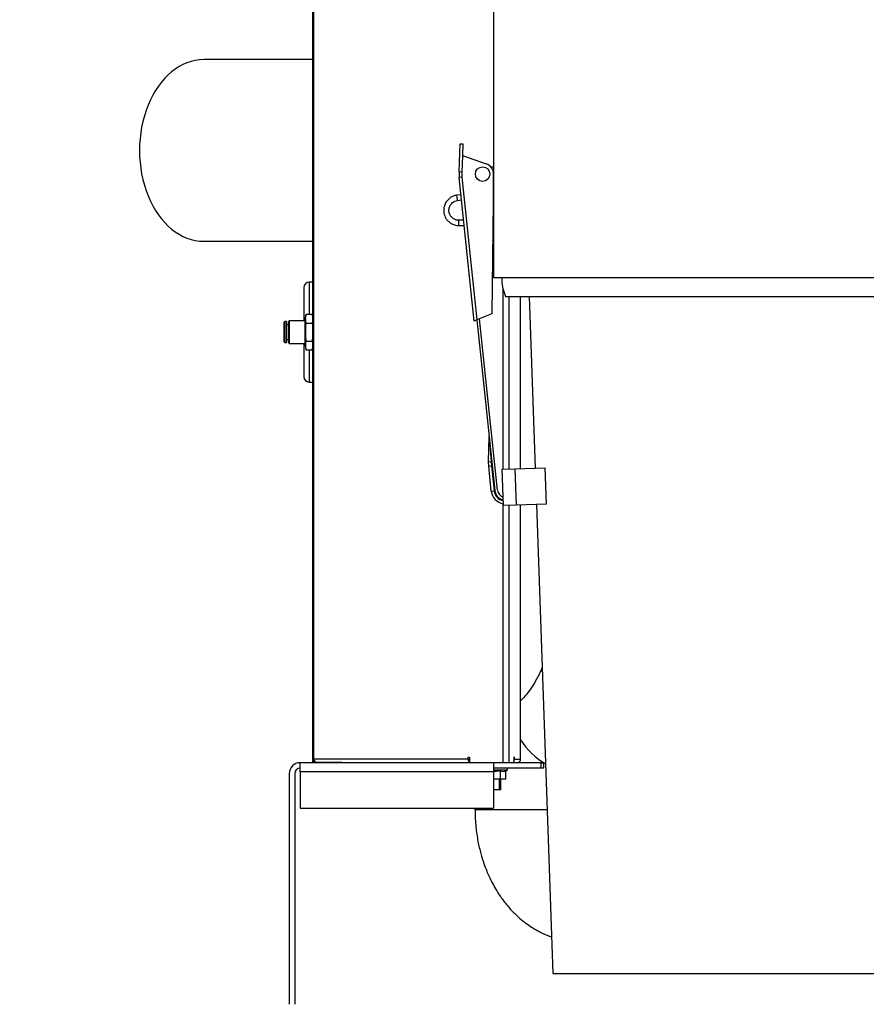
# Model space of a CAD drawing. Units: millimetres. Extents: x -26 to 420, y 0 to 522.
# Drawn here: x 61 to 85, y 199 to 227 of the extents above; entities that cross this region are included whole.
import ezdxf
from ezdxf.enums import TextEntityAlignment as Align

# ---------------------------------------------------------------- set-up
doc = ezdxf.new("R2010")
doc.units = ezdxf.units.MM
for name, color, linetype in [('2100014-4', 7, 'Continuous'), ('2100016-3', 7, 'Continuous'), ('2100750-5', 7, 'Continuous'), ('2100752-4', 7, 'Continuous'), ('2100817', 7, 'Continuous'), ('2100875-0', 7, 'Continuous'), ('2100942-2', 7, 'Continuous'), ('2100946', 7, 'Continuous'), ('2101002', 7, 'Continuous'), ('2101098', 7, 'Continuous'), ('4071000_FASTE', 7, 'Continuous'), ('4071000_LANK', 7, 'Continuous'), ('4071000_NIT', 7, 'Continuous'), ('4071000_SPANNE', 7, 'Continuous'), ('4115010', 7, 'Continuous'), ('4650360', 7, 'Continuous'), ('65603_ESK', 7, 'Continuous'), ('65805', 7, 'Continuous'), ('Drawing', 7, 'Continuous')]:
    doc.layers.add(name, color=color, linetype=linetype)
doc.styles.add('SEACAD_arial_ttf', font='txt')
doc.dimstyles.new('ISO', dxfattribs={"dimtxt": 3.5, "dimasz": 3.5, "dimexe": 1.75, "dimexo": 0, "dimgap": 1.75, "dimtad": 1, "dimlfac": 20, "dimdsep": 46, "dimtxsty": 'SEACAD_arial_ttf', "dimblk1": '_SE_FILLED', "dimblk2": '_SE_FILLED', "dimsah": 1, "dimcen": 1.75, "dimazin": 0, "dimtfac": 1, "dimtmove": 0, "dimatfit": 3, "dimfxl": 0, "dimtolj": 1, "dimarcsym": 0})

# ---------------------------------------------------------------- blocks, each defined once
blk = doc.blocks.new('SE')
at = {"layer": '2100014-4', "color": 7, "linetype": 'Continuous'}
for p, q in [((74.245, 249.96), (74.245, 222.51)), ((74.245, 220.56), (74.245, 219.46)), ((74.245, 219.46), (93.995, 219.46))]:
    blk.add_line(p, q, dxfattribs=at)
at = {"layer": '2100016-3', "color": 7, "linetype": 'Continuous'}
for p, q in [((69.27, 225.46), (66.266, 225.46)), ((66.266, 220.46), (69.27, 220.46))]:
    blk.add_line(p, q, dxfattribs=at)
blk.add_ellipse((66.266, 222.96), major_axis=(0, 2.5), ratio=0.707107, start_param=0, end_param=3.141593, dxfattribs=at)
at = {"layer": '2100750-5', "color": 7, "linetype": 'Continuous'}
for p, q in [((69.27, 206.11), (69.27, 253.31)), ((69.299, 206.21), (69.299, 253.31)), ((74.508, 214.187), (74.508, 219.133)), ((74.673, 214.193), (74.673, 218.937)), ((74.988, 214.204), (74.988, 218.937)), ((74.508, 206.11), (74.508, 213.235)), ((74.673, 206.11), (74.673, 213.192)), ((74.988, 206.21), (74.988, 213.203)), ((73.542, 206.26), (73.578, 206.26)), ((73.542, 206.21), (73.542, 206.26)), ((73.578, 206.26), (73.578, 206.11)), ((74.817, 206.26), (74.8, 206.26)), ((74.8, 206.26), (74.8, 206.11)), ((74.817, 206.21), (74.817, 206.26)), ((69.299, 206.11), (69.299, 206.21)), ((69.3, 206.21), (69.299, 206.21)), ((73.542, 206.21), (69.3, 206.21)), ((69.335, 206.11), (69.335, 206.123)), ((74.817, 206.21), (74.988, 206.21))]:
    blk.add_line(p, q, dxfattribs=at)
blk.add_arc((69.37, 206.21), 0.1, 249.2952, 270, dxfattribs=at)
for centre, major_axis, ratio, start_param, end_param in [((69.37, 206.21), (0, -0.1), 0.707107, 4.712389, 6.283185), ((73.613, 206.21), (0, 0.1), 0.707107, 1.570796, 2.617994), ((74.723, 206.21), (0, -0.1), 0.939693, 0.957951, 1.570796), ((74.894, 206.21), (0, 0.1), 0.939693, 3.141593, 4.712389)]:
    blk.add_ellipse(centre, major_axis=major_axis, ratio=ratio, start_param=start_param, end_param=end_param, dxfattribs=at)
at = {"layer": '2100752-4', "color": 7, "linetype": 'Continuous'}
for p, q in [((68.92, 205.86), (68.92, 206.11)), ((74.245, 206.11), (68.92, 206.11)), ((74.245, 206.11), (74.245, 205.86)), ((75.554, 206.11), (74.245, 206.11)), ((75.554, 205.96), (74.245, 205.96)), ((75.554, 205.96), (75.554, 206.11)), ((75.554, 206.11), (75.62, 206.11)), ((75.62, 205.96), (75.554, 205.96)), ((75.62, 206.11), (75.62, 205.96)), ((68.62, 205.81), (68.62, 199.46)), ((68.77, 205.81), (68.77, 199.46)), ((68.92, 205.86), (68.92, 204.86)), ((74.245, 205.86), (68.92, 205.86)), ((74.245, 205.86), (74.245, 204.86)), ((68.92, 204.86), (74.245, 204.86))]:
    blk.add_line(p, q, dxfattribs=at)
for radius in [0.3, 0.15]:
    blk.add_arc((68.92, 205.81), radius, 90, 180, dxfattribs=at)
at = {"layer": '2100817', "color": 7, "linetype": 'Continuous'}
for p, q in [((69.17, 219.335), (69.17, 218.451)), ((69.27, 219.335), (69.17, 219.335)), ((69.02, 219.185), (69.02, 218.273)), ((69.02, 217.648), (69.02, 216.735)), ((69.17, 217.469), (69.17, 216.585)), ((69.17, 216.585), (69.27, 216.585))]:
    blk.add_line(p, q, dxfattribs=at)
for centre, start, end in [((69.17, 219.185), 90, 180), ((69.17, 216.735), 180, 270)]:
    blk.add_arc(centre, 0.15, start, end, dxfattribs=at)
at = {"layer": '2100875-0', "color": 7, "linetype": 'Continuous'}
for p, q in [((74.478, 214.186), (74.828, 214.198)), ((74.513, 213.187), (74.478, 214.186)), ((74.828, 214.198), (75.668, 214.228)), ((74.828, 214.198), (74.863, 213.199)), ((75.703, 213.228), (75.668, 214.228)), ((74.863, 213.199), (74.513, 213.187)), ((75.703, 213.228), (74.863, 213.199))]:
    blk.add_line(p, q, dxfattribs=at)
at = {"layer": '2100942-2', "color": 7, "linetype": 'Continuous'}
for p, q in [((75.226, 218.937), (75.39, 214.218)), ((75.425, 213.219), (75.876, 200.31)), ((75.876, 200.31), (92.364, 200.31))]:
    blk.add_line(p, q, dxfattribs=at)
at = {"layer": '2100946', "color": 7, "linetype": 'Continuous'}
blk.add_arc((77.694, 204.921), 3.963, 180.8803, 181.6234, dxfattribs=at)
for centre, major_axis, ratio, start_param, end_param in [((75.684, 206.925), (0.749, -0.839), 0.598014, 4.422131, 5.292512), ((74.858, 204.809), (1.125, 0.001), 0.00064, 0.69952, 3.138056)]:
    blk.add_ellipse(centre, major_axis=major_axis, ratio=ratio, start_param=start_param, end_param=end_param, dxfattribs=at)
for points, knots in [([(75.583, 208.733), (75.566, 208.691), (75.506, 208.553), (75.41, 208.365), (75.287, 208.169), (75.171, 208.011), (75.068, 207.894), (75.007, 207.832), (74.988, 207.814)], [0.6851158, 0.6851158, 0.6851158, 0.6851158, 0.7178114, 0.7931495, 0.8436683, 0.9000031, 0.9542936, 0.9777861, 0.9777861, 0.9777861, 0.9777861]), ([(73.733, 204.809), (73.738, 204.638), (73.746, 204.368), (73.807, 203.958), (73.885, 203.624), (73.969, 203.353), (74.048, 203.145), (74.122, 202.974), (74.202, 202.809), (74.305, 202.622), (74.442, 202.408), (74.614, 202.181), (74.806, 201.971), (74.995, 201.799), (75.166, 201.667), (75.312, 201.569), (75.443, 201.493), (75.576, 201.424), (75.71, 201.365), (75.803, 201.331), (75.84, 201.318)], [0, 0, 0, 0, 0.0845981, 0.158744, 0.2223239, 0.2752355, 0.3173899, 0.3487116, 0.382006, 0.4218474, 0.4706081, 0.5285054, 0.5882858, 0.6397729, 0.6827174, 0.7201424, 0.7467413, 0.7749764, 0.8114406, 0.8357503, 0.8357503, 0.8357503, 0.8357503])]:
    blk.add_open_spline(points, degree=3, knots=knots, dxfattribs=at)
at = {"layer": '2101002', "color": 7, "linetype": 'Continuous'}
for p, q in [((74.411, 205.36), (74.411, 205.66)), ((74.442, 205.36), (74.442, 205.66)), ((74.442, 205.36), (74.245, 205.36))]:
    blk.add_line(p, q, dxfattribs=at)
at = {"layer": '2101098', "color": 7, "linetype": 'Continuous'}
for p, q in [((74.629, 205.91), (74.629, 205.96)), ((74.245, 205.91), (74.629, 205.91)), ((74.436, 205.66), (74.436, 205.887)), ((74.581, 205.888), (74.629, 205.91)), ((74.581, 205.66), (74.581, 205.888)), ((74.436, 205.66), (74.245, 205.66)), ((74.581, 205.66), (74.436, 205.66))]:
    blk.add_line(p, q, dxfattribs=at)
blk.add_arc((74.508, 206.026), 0.157, 242.7792, 297.9151, dxfattribs=at)
blk.add_open_spline([(74.436, 205.887), (74.412, 205.881), (74.388, 205.877), (74.34, 205.87), (74.316, 205.869), (74.276, 205.869), (74.26, 205.869), (74.245, 205.871)], degree=3, knots=[0, 0, 0, 0, 0.25, 0.25, 0.5, 0.5, 0.6631668, 0.6631668, 0.6631668, 0.6631668], dxfattribs=at)
at = {"layer": '4071000_FASTE', "color": 7, "linetype": 'Continuous'}
for p, q in [((74.166, 222.51), (74.245, 222.51)), ((74.245, 222.51), (74.245, 221.123)), ((74.245, 221.123), (74.245, 220.56)), ((74.245, 221.123), (74.245, 221.123)), ((74.245, 220.56), (74.221, 220.56))]:
    blk.add_line(p, q, dxfattribs=at)
blk.add_arc((74.095, 220.56), 0.15, 326.4105, 0, dxfattribs=at)
at = {"layer": '4071000_LANK', "color": 7, "linetype": 'Continuous'}
for p, q in [((74.245, 221.116), (74.242, 222.311)), ((73.348, 221.743), (73.226, 221.727)), ((73.226, 221.727), (73.236, 221.655)), ((73.247, 221.583), (73.364, 221.599)), ((73.292, 220.892), (73.292, 221.037)), ((73.423, 221.037), (73.292, 221.037)), ((73.292, 220.892), (73.438, 220.892)), ((74.228, 221.116), (74.245, 221.116))]:
    blk.add_line(p, q, dxfattribs=at)
for points, knots in [([(73.232, 221.728), (73.196, 221.72), (73.136, 221.707), (73.029, 221.649), (72.941, 221.558), (72.888, 221.444), (72.868, 221.337), (72.874, 221.218), (72.919, 221.104), (72.991, 221.013), (73.07, 220.949), (73.175, 220.902), (73.248, 220.895), (73.292, 220.892)], [0, 0, 0, 0, 0.081062, 0.155819, 0.282312, 0.379137, 0.450042, 0.539907, 0.661251, 0.734074, 0.814813, 0.903458, 1, 1, 1, 1]), ([(73.292, 221.037), (73.267, 221.038), (73.227, 221.041), (73.152, 221.07), (73.086, 221.121), (73.041, 221.19), (73.019, 221.257), (73.012, 221.335), (73.031, 221.413), (73.069, 221.478), (73.115, 221.527), (73.179, 221.568), (73.226, 221.579), (73.255, 221.585)], [0, 0, 0, 0, 0.082005, 0.156553, 0.282681, 0.379214, 0.449905, 0.539516, 0.660498, 0.733099, 0.813589, 0.901957, 1, 1, 1, 1]), ([(73.236, 221.655), (73.237, 221.654), (73.237, 221.654), (73.237, 221.653), (73.237, 221.652), (73.237, 221.651), (73.237, 221.65), (73.238, 221.642), (73.24, 221.634), (73.241, 221.627), (73.242, 221.619), (73.243, 221.612), (73.244, 221.606), (73.245, 221.601), (73.245, 221.596), (73.246, 221.592), (73.246, 221.588), (73.247, 221.585), (73.247, 221.584), (73.247, 221.584), (73.247, 221.583), (73.247, 221.583)], [0, 0, 0, 0, 0.0105245, 0.0105245, 0.0105245, 0.0229625, 0.0229625, 0.0229625, 0.1303588, 0.1303588, 0.1303588, 0.2377553, 0.2377553, 0.2377553, 0.3451329, 0.3451329, 0.3451329, 0.4525072, 0.4525072, 0.4525072, 0.4998683, 0.4998683, 0.4998683, 0.4998683])]:
    blk.add_open_spline(points, degree=3, knots=knots, dxfattribs=at)
at = {"layer": '4071000_NIT', "color": 7, "linetype": 'Continuous'}
blk.add_circle((73.942, 222.31), 0.2, dxfattribs=at)
at = {"layer": '4071000_SPANNE', "color": 7, "linetype": 'Continuous'}
for p, q in [((73.294, 222.367), (73.327, 223.142)), ((73.327, 223.142), (73.402, 223.139)), ((73.402, 223.139), (73.388, 222.824)), ((73.388, 222.824), (73.369, 222.364)), ((73.388, 222.824), (74.042, 222.593)), ((73.369, 222.364), (73.294, 222.367)), ((73.373, 222.227), (73.298, 222.219)), ((73.714, 218.264), (73.298, 222.219)), ((73.373, 222.227), (73.786, 218.294)), ((74.242, 222.307), (74.196, 218.466)), ((74.196, 218.466), (73.786, 218.294)), ((73.786, 218.294), (73.714, 218.264)), ((73.786, 218.294), (74.28, 213.598)), ((74.355, 213.606), (73.859, 218.325)), ((74.104, 214.4), (74.123, 215.09)), ((74.124, 215.083), (74.178, 214.394)), ((74.109, 214.267), (74.104, 214.4)), ((74.109, 214.267), (74.189, 214.276)), ((74.181, 213.587), (74.109, 214.267)), ((74.189, 214.276), (74.26, 213.596)), ((74.181, 213.587), (74.26, 213.596)), ((74.26, 213.596), (74.28, 213.598))]:
    blk.add_line(p, q, dxfattribs=at)
for centre, radius, start, end in [((73.942, 222.31), 0.3, 359.3031, 70.5227), ((74.293, 222.324), 1, 177.5435, 186), ((74.293, 222.324), 0.925, 177.5435, 186), ((78.626, 214.742), 4.462, 184.4757, 186.0032), ((74.578, 213.629), 0.4, 186, 259.9305), ((74.578, 213.629), 0.32, 186, 257.4352), ((74.578, 213.629), 0.3, 186, 256.5189), ((74.578, 213.629), 0.225, 186, 251.8906)]:
    blk.add_arc(centre, radius, start, end, dxfattribs=at)
blk.add_ellipse((74.204, 214.397), major_axis=(-0.1, 0.0028), ratio=0.036027, start_param=0, end_param=1.306893, dxfattribs=at)
at = {"layer": '4115010', "color": 7, "linetype": 'Continuous'}
blk.add_line((74.574, 218.937), (93.666, 218.937), dxfattribs=at)
blk.add_open_spline([(74.472, 219.461), (74.469, 219.432), (74.464, 219.329), (74.496, 219.147), (74.544, 219.016), (74.574, 218.937)], degree=3, knots=[0.5647789, 0.5647789, 0.5647789, 0.5647789, 0.6357706, 0.8120497, 1, 1, 1, 1], dxfattribs=at)
at = {"layer": '4650360', "color": 7, "linetype": 'Continuous'}
for p, q in [((69.07, 218.328), (69.088, 218.451)), ((69.088, 218.451), (69.07, 218.385)), ((69.088, 218.451), (69.253, 218.451)), ((69.253, 218.451), (69.27, 218.328)), ((69.27, 218.385), (69.253, 218.451)), ((68.495, 218.248), (68.47, 218.223)), ((68.47, 218.223), (68.47, 217.698)), ((68.495, 218.248), (68.495, 217.673)), ((68.545, 218.248), (68.495, 218.248)), ((68.545, 218.248), (68.545, 217.673)), ((68.595, 218.16), (68.545, 218.16)), ((68.62, 218.273), (68.595, 218.248)), ((68.595, 218.248), (68.595, 217.673)), ((68.62, 218.273), (68.62, 217.648)), ((69.045, 218.273), (68.62, 218.273)), ((69.045, 218.305), (69.045, 217.615)), ((69.07, 218.305), (69.045, 218.305)), ((69.07, 218.246), (69.045, 218.246)), ((69.07, 218.328), (69.07, 218.385)), ((69.07, 218.328), (69.07, 217.96)), ((69.088, 218.205), (69.07, 218.328)), ((69.088, 218.205), (69.253, 218.205)), ((69.27, 218.328), (69.253, 218.205)), ((69.07, 217.96), (69.07, 217.592)), ((69.088, 217.715), (69.07, 217.96)), ((69.27, 217.96), (69.253, 217.715)), ((68.47, 217.698), (68.495, 217.673)), ((68.495, 217.673), (68.545, 217.673)), ((68.545, 217.76), (68.595, 217.76)), ((68.595, 217.673), (68.62, 217.648)), ((68.62, 217.648), (69.045, 217.648)), ((69.07, 217.674), (69.045, 217.674)), ((69.045, 217.615), (69.07, 217.615)), ((69.07, 217.592), (69.088, 217.715)), ((69.088, 217.715), (69.253, 217.715)), ((69.253, 217.715), (69.27, 217.592)), ((69.07, 217.592), (69.07, 217.535)), ((69.088, 217.469), (69.07, 217.592)), ((69.07, 217.535), (69.088, 217.469)), ((69.088, 217.469), (69.253, 217.469)), ((69.27, 217.592), (69.253, 217.469)), ((69.253, 217.469), (69.27, 217.535))]:
    blk.add_line(p, q, dxfattribs=at)
for points in [[(69.07, 217.96), (69.07, 218.001), (69.072, 218.042), (69.078, 218.124), (69.082, 218.165), (69.088, 218.205)], [(69.253, 218.205), (69.258, 218.165), (69.262, 218.124), (69.269, 218.042), (69.27, 218.001), (69.27, 217.96)]]:
    blk.add_open_spline(points, degree=3, knots=[0, 0, 0, 0, 0.5, 0.5, 1, 1, 1, 1], dxfattribs=at)
at = {"layer": '65603_ESK', "color": 7, "linetype": 'Continuous'}
for p, q in [((69.37, 206.12), (70.07, 206.12)), ((69.37, 206.12), (69.37, 206.11)), ((69.52, 206.125), (69.92, 206.125)), ((69.52, 206.125), (69.52, 206.12)), ((69.92, 206.12), (69.92, 206.125)), ((70.07, 206.12), (70.07, 206.11))]:
    blk.add_line(p, q, dxfattribs=at)
at = {"layer": '65805', "color": 7, "linetype": 'Continuous'}
blk.add_line((74.245, 222.11), (74.246, 222.11), dxfattribs=at)
blk = doc.blocks.new('DMBLK2')
at = {"layer": 'Drawing', "linetype": 'Continuous'}
for points in [[(53.22, 263.81), (54.386, 263.81), (53.803, 267.31)], [(53.22, 202.71), (53.803, 199.21), (54.386, 202.71)]]:
    blk.add_hatch(color=136, dxfattribs=at).paths.add_polyline_path(points)
at = {"layer": 'Drawing', "color": 136, "linetype": 'Continuous'}
for p, q in [((84.119, 267.31), (52.053, 267.31)), ((53.803, 199.21), (53.803, 267.31)), ((69.445, 199.21), (52.053, 199.21))]:
    blk.add_line(p, q, dxfattribs=at)
at = {"layer": 'Drawing', "color": 136, "linetype": 'Continuous', "style": 'SEACAD_arial_ttf'}
for s, p in [(')', (47.83, 240.336)), ('1362', (47.83, 229.38)), ('(', (47.83, 227.782))]:
    blk.add_text(s, height=3.5, rotation=90, dxfattribs=at).set_placement(p, align=Align.TOP_LEFT)
blk = doc.blocks.new('_SE_FILLED')
at = {"color": 0}
blk.add_line((0, 0), (-1, 0), dxfattribs=at)
blk.add_solid([(0, 0), (-1, -0.1665), (-1, 0.1665), (0, 0)], dxfattribs=at)

msp = doc.modelspace()

# ---------------------------------------------------------------- block references
at = {"layer": 'Drawing'}
msp.add_blockref('SE', (0, 0), dxfattribs=at)

# ---------------------------------------------------------------- dimensions: what is measured, and where the dimension line sits
at = {"layer": 'Drawing', "color": 136, "linetype": 'Continuous'}
dim = msp.add_linear_dim(base=(53.80288, 267.31004), p1=(69.44518, 199.21004), p2=(84.1192, 267.31004), angle=90, text='\\A1;(<>)', dimstyle='ISO', dxfattribs=at)
dim.commit()
dim.dimension.update_dxf_attribs({"geometry": 'DMBLK2', "text_midpoint": (53.80288, 233.26004), "dimtype": 160})

doc.saveas('drawing.dxf')
